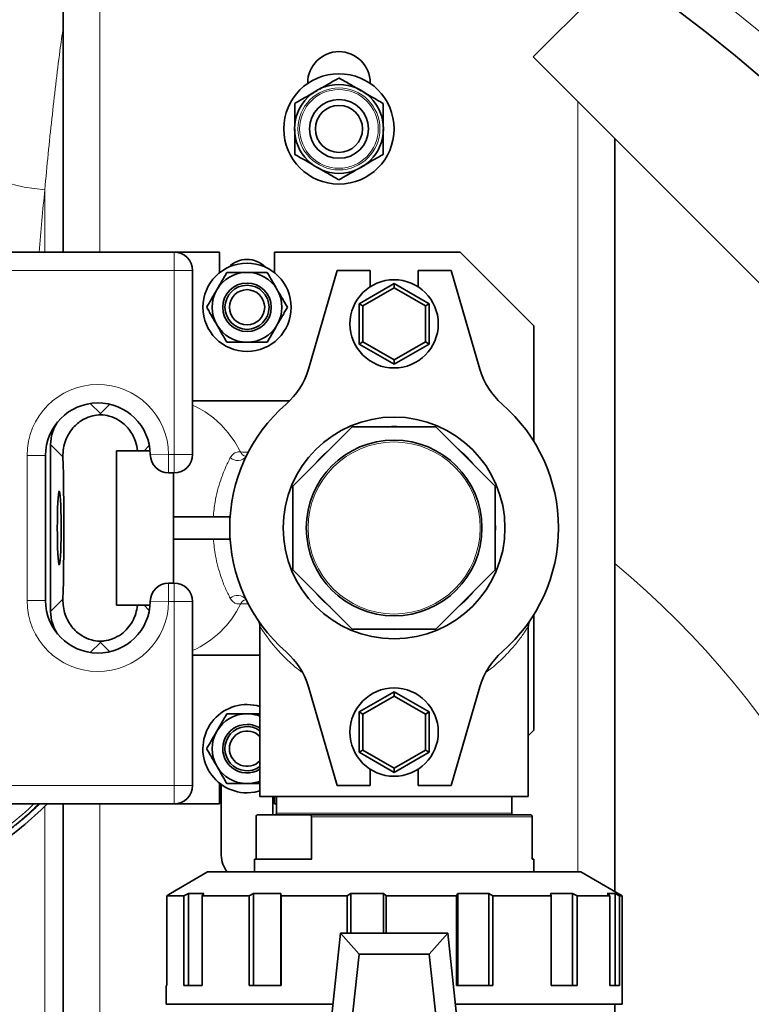
# Model space of a CAD drawing. Units: millimetres. Extents: x 1271 to 9290, y 1322 to 8425.
# Drawn here: x 5184 to 5383, y 2169 to 2437 of the extents above; entities that cross this region are included whole.
import ezdxf

# ---------------------------------------------------------------- set-up
doc = ezdxf.new("R2010")
doc.units = ezdxf.units.MM

msp = doc.modelspace()

# ---------------------------------------------------------------- linework, layer by layer
at = {"color": 8, "linetype": 'Continuous', "lineweight": 18}
for p, q in [((5206.29, 2472.26), (5206.29, 2373.76)), ((5336.29, 2205.26), (5336.29, 2414.66)), ((5191.29, 2390.74), (5191.29, 2373.76)), ((5226.48, 2373.76), (5226.48, 2368.76)), ((5226.48, 2368.76), (5176.48, 2368.76)), ((5231.48, 2368.76), (5226.48, 2368.76)), ((5226.48, 2318.76), (5226.48, 2368.76)), ((5206.41, 2329.86), (5203.67, 2332.61)), ((5208.94, 2332.39), (5206.41, 2329.86)), ((5192.87, 2321.43), (5196.23, 2318.08)), ((5218.28, 2319.76), (5219.72, 2321.21)), ((5186.48, 2279.01), (5186.48, 2318.51)), ((5186.48, 2318.51), (5191.48, 2318.51)), ((5224.98, 2318.76), (5219.98, 2318.69)), ((5224.98, 2318.76), (5226.48, 2318.76)), ((5224.98, 2318.76), (5224.98, 2313.76)), ((5226.48, 2318.76), (5231.48, 2318.76)), ((5226.48, 2318.76), (5226.48, 2313.76)), ((5313.79, 2301.64), (5313.94, 2298.76)), ((5313.94, 2298.76), (5313.79, 2295.88)), ((5224.98, 2278.76), (5224.98, 2283.76)), ((5226.48, 2278.76), (5226.48, 2283.76)), ((5186.48, 2279.01), (5191.48, 2279.01)), ((5196.23, 2279.44), (5192.87, 2276.09)), ((5224.98, 2278.76), (5219.98, 2278.82)), ((5226.48, 2278.76), (5224.98, 2278.76)), ((5226.48, 2228.76), (5226.48, 2278.76)), ((5231.48, 2278.76), (5226.48, 2278.76)), ((5219.72, 2276.31), (5218.28, 2277.76)), ((5203.67, 2264.91), (5206.41, 2267.65)), ((5206.41, 2267.65), (5208.94, 2265.13)), ((5176.48, 2228.76), (5226.48, 2228.76)), ((5231.48, 2228.76), (5226.48, 2228.76)), ((5226.48, 2223.76), (5226.48, 2228.76)), ((5191.29, 1980.76), (5191.29, 2223.14)), ((5206.29, 2223.76), (5206.29, 1980.76)), ((5248.79, 2220.52), (5248.79, 2208.76)), ((5254.29, 2221.26), (5256.72, 2221.26)), ((5256.72, 2221.26), (5318.29, 2221.26)), ((5263.72, 2208.76), (5263.72, 2220.52)), ((5263.89, 2220.26), (5263.89, 2208.76)), ((5323.83, 2220.26), (5263.89, 2220.26)), ((5323.83, 2208.76), (5323.83, 2220.26))]:
    msp.add_line(p, q, dxfattribs=at)
at = {"color": 7, "linetype": 'Continuous', "lineweight": 35}
for p, q in [((5196.29, 2373.76), (5196.29, 2470.04)), ((5347.83, 2450.52), (5324.13, 2426.82)), ((5324.13, 2426.82), (5435.85, 2315.1)), ((5262.79, 2419.76), (5262.79, 2419.62)), ((5279.79, 2419.62), (5279.79, 2419.76)), ((5346.29, 2199.92), (5346.29, 2404.66)), ((5176.48, 2373.76), (5226.48, 2373.76)), ((5226.48, 2373.76), (5238.79, 2373.76)), ((5238.79, 2368.13), (5238.79, 2373.76)), ((5253.79, 2373.76), (5253.79, 2368.13)), ((5253.79, 2373.76), (5304.29, 2373.76)), ((5304.29, 2373.76), (5324.29, 2353.76)), ((5231.48, 2368.76), (5231.48, 2318.76)), ((5262.97, 2341.93), (5270.79, 2368.76)), ((5270.79, 2368.76), (5279.79, 2368.76)), ((5279.79, 2368.76), (5279.79, 2364.35)), ((5292.79, 2364.35), (5292.79, 2368.76)), ((5292.79, 2368.76), (5301.79, 2368.76)), ((5301.79, 2368.76), (5309.61, 2341.93)), ((5286.29, 2365.23), (5276.79, 2359.74)), ((5277.79, 2359.17), (5286.29, 2364.07)), ((5295.79, 2359.74), (5286.29, 2365.23)), ((5286.29, 2364.07), (5286.29, 2365.23)), ((5286.29, 2364.07), (5294.79, 2359.17)), ((5277.79, 2359.17), (5276.79, 2359.74)), ((5276.79, 2359.74), (5276.79, 2348.77)), ((5277.79, 2349.35), (5277.79, 2359.17)), ((5294.79, 2359.17), (5295.79, 2359.74)), ((5294.79, 2359.17), (5294.79, 2349.35)), ((5295.79, 2348.77), (5295.79, 2359.74)), ((5324.29, 2322.3), (5324.29, 2353.76)), ((5276.79, 2348.77), (5277.79, 2349.35)), ((5276.79, 2348.77), (5286.29, 2343.29)), ((5286.29, 2344.44), (5277.79, 2349.35)), ((5294.79, 2349.35), (5286.29, 2344.44)), ((5286.29, 2343.29), (5295.79, 2348.77)), ((5295.79, 2348.77), (5294.79, 2349.35)), ((5286.29, 2343.29), (5286.29, 2344.44)), ((5257.89, 2333.36), (5231.48, 2333.36)), ((5206.41, 2329.86), (5206.41, 2329.56)), ((5258.79, 2310.15), (5274.9, 2326.26)), ((5274.9, 2326.26), (5297.68, 2326.26)), ((5297.68, 2326.26), (5313.79, 2310.15)), ((5192.87, 2276.09), (5192.87, 2321.43)), ((5191.48, 2318.51), (5191.48, 2279.01)), ((5216.53, 2319.76), (5210.79, 2319.76)), ((5210.79, 2319.76), (5210.79, 2277.76)), ((5216.53, 2319.76), (5218.28, 2319.76)), ((5219.93, 2319.76), (5218.28, 2319.76)), ((5226.48, 2313.76), (5224.98, 2313.76)), ((5226.29, 2283.76), (5226.29, 2313.76)), ((5258.79, 2287.37), (5258.79, 2310.15)), ((5313.79, 2310.15), (5313.79, 2287.37)), ((5241.69, 2301.76), (5226.29, 2301.76)), ((5241.69, 2295.76), (5226.29, 2295.76)), ((5274.9, 2271.26), (5258.79, 2287.37)), ((5313.79, 2287.37), (5297.68, 2271.26)), ((5224.98, 2283.76), (5226.48, 2283.76)), ((5231.48, 2278.76), (5231.48, 2228.76)), ((5216.53, 2277.76), (5210.79, 2277.76)), ((5218.28, 2277.76), (5216.53, 2277.76)), ((5219.93, 2277.76), (5218.28, 2277.76)), ((5324.29, 2243.76), (5324.29, 2275.22)), ((5249.79, 2272), (5249.79, 2225.76)), ((5297.68, 2271.26), (5274.9, 2271.26)), ((5322.79, 2225.76), (5322.79, 2271.95)), ((5206.41, 2267.96), (5206.41, 2267.65)), ((5231.48, 2264.16), (5249.79, 2264.16)), ((5270.79, 2228.76), (5262.97, 2255.59)), ((5286.29, 2254.23), (5276.79, 2248.74)), ((5295.79, 2248.74), (5286.29, 2254.23)), ((5286.29, 2253.07), (5286.29, 2254.23)), ((5309.61, 2255.59), (5301.79, 2228.76)), ((5277.79, 2248.17), (5286.29, 2253.07)), ((5286.29, 2253.07), (5294.79, 2248.17)), ((5276.79, 2248.74), (5276.79, 2237.77)), ((5277.79, 2248.17), (5276.79, 2248.74)), ((5294.79, 2248.17), (5295.79, 2248.74)), ((5295.79, 2237.77), (5295.79, 2248.74)), ((5277.79, 2238.35), (5277.79, 2248.17)), ((5294.79, 2248.17), (5294.79, 2238.35)), ((5324.29, 2243.76), (5322.79, 2242.26)), ((5276.79, 2237.77), (5277.79, 2238.35)), ((5286.29, 2233.44), (5277.79, 2238.35)), ((5294.79, 2238.35), (5286.29, 2233.44)), ((5295.79, 2237.77), (5294.79, 2238.35)), ((5276.79, 2237.77), (5286.29, 2232.29)), ((5286.29, 2232.29), (5295.79, 2237.77)), ((5279.79, 2233.17), (5279.79, 2228.76)), ((5286.29, 2232.29), (5286.29, 2233.44)), ((5292.79, 2228.76), (5292.79, 2233.17)), ((5238.79, 2223.76), (5238.79, 2229.39)), ((5239.29, 2209.76), (5239.29, 2229.01)), ((5279.79, 2228.76), (5270.79, 2228.76)), ((5301.79, 2228.76), (5292.79, 2228.76)), ((5322.79, 2225.76), (5249.79, 2225.76)), ((5253.29, 2225.76), (5253.29, 2220.76)), ((5253.79, 2225.76), (5253.79, 2223.76)), ((5254.29, 2225.76), (5254.29, 2221.26)), ((5318.29, 2221.26), (5318.29, 2225.76)), ((5226.48, 2223.76), (5176.48, 2223.76)), ((5196.29, 1980.76), (5196.29, 2223.76)), ((5226.48, 2223.76), (5238.79, 2223.76)), ((5253.79, 2223.76), (5254.29, 2223.76)), ((5248.75, 2220.34), (5248.75, 2208.76)), ((5256.26, 2220.76), (5249.11, 2220.76)), ((5263.4, 2220.76), (5256.26, 2220.76)), ((5263.4, 2220.76), (5323.47, 2220.76)), ((5323.83, 2208.76), (5323.83, 2220.34)), ((5248.29, 2208.76), (5248.29, 2205.26)), ((5248.29, 2208.76), (5263.89, 2208.76)), ((5323.83, 2208.76), (5324.29, 2208.76)), ((5324.29, 2205.26), (5324.29, 2208.76)), ((5235.54, 2205.26), (5225.45, 2199.43)), ((5286.29, 2205.26), (5235.54, 2205.26)), ((5337.04, 2205.26), (5286.29, 2205.26)), ((5348.29, 2198.76), (5337.04, 2205.26)), ((5225.49, 2199.36), (5224.52, 2198.76)), ((5229.13, 2198.76), (5224.52, 2198.76)), ((5224.52, 2198.76), (5224.52, 2174.4)), ((5229.13, 2198.76), (5230.37, 2199.36)), ((5229.13, 2174.4), (5229.13, 2198.76)), ((5230.37, 2199.36), (5234.55, 2199.36)), ((5230.37, 2199.36), (5230.37, 2174.4)), ((5234.55, 2199.36), (5234.07, 2198.76)), ((5246.83, 2198.76), (5234.07, 2198.76)), ((5234.07, 2198.76), (5234.07, 2174.4)), ((5246.83, 2198.76), (5248.05, 2199.36)), ((5246.83, 2174.4), (5246.83, 2198.76)), ((5248.05, 2199.36), (5255.46, 2199.36)), ((5248.05, 2199.36), (5248.05, 2174.4)), ((5255.46, 2199.36), (5255.58, 2198.76)), ((5255.46, 2174.4), (5255.46, 2199.36)), ((5273.57, 2198.76), (5255.58, 2198.76)), ((5255.58, 2198.76), (5255.58, 2174.4)), ((5273.57, 2198.76), (5274.5, 2199.36)), ((5273.57, 2188.56), (5273.57, 2198.76)), ((5274.5, 2199.36), (5283.43, 2199.36)), ((5274.5, 2199.36), (5274.5, 2188.56)), ((5283.43, 2199.36), (5284.12, 2198.76)), ((5283.43, 2188.56), (5283.43, 2199.36)), ((5303.23, 2198.76), (5284.12, 2198.76)), ((5284.12, 2198.76), (5284.12, 2188.56)), ((5303.23, 2198.76), (5303.64, 2199.36)), ((5303.23, 2174.4), (5303.23, 2198.76)), ((5303.64, 2199.36), (5312.06, 2199.36)), ((5303.64, 2199.36), (5303.64, 2174.4)), ((5312.06, 2199.36), (5313.17, 2198.76)), ((5312.06, 2174.4), (5312.06, 2199.36)), ((5329, 2198.76), (5313.17, 2198.76)), ((5313.17, 2198.76), (5313.17, 2174.4)), ((5328.82, 2199.36), (5334.79, 2199.36)), ((5329, 2198.76), (5328.82, 2199.36)), ((5329, 2174.4), (5329, 2198.76)), ((5334.79, 2199.36), (5336.05, 2198.76)), ((5334.79, 2174.4), (5334.79, 2199.36)), ((5345, 2198.76), (5336.05, 2198.76)), ((5336.05, 2198.76), (5336.05, 2174.4)), ((5344.25, 2199.36), (5346.4, 2199.36)), ((5345, 2198.76), (5344.25, 2199.36)), ((5345, 2174.4), (5345, 2198.76)), ((5346.4, 2199.36), (5347.54, 2198.76)), ((5346.4, 2174.4), (5346.4, 2199.36)), ((5348.29, 2198.76), (5347.54, 2198.76)), ((5347.54, 2198.76), (5347.54, 2174.4)), ((5348.29, 2169.26), (5348.29, 2198.76)), ((5262.44, 2102.26), (5271.69, 2188.56)), ((5276.76, 2182.92), (5271.69, 2188.56)), ((5271.69, 2188.56), (5300.89, 2188.56)), ((5295.82, 2182.92), (5300.89, 2188.56)), ((5300.89, 2188.56), (5310.14, 2102.26)), ((5273.69, 2154.26), (5276.76, 2182.92)), ((5276.76, 2182.92), (5295.82, 2182.92)), ((5295.82, 2182.92), (5298.9, 2154.26)), ((5224.29, 2174.4), (5224.29, 2169.26)), ((5224.52, 2174.4), (5224.29, 2174.4)), ((5234.07, 2174.4), (5229.13, 2174.4)), ((5255.58, 2174.4), (5246.83, 2174.4)), ((5313.17, 2174.4), (5303.23, 2174.4)), ((5336.05, 2174.4), (5329, 2174.4)), ((5347.54, 2174.4), (5345, 2174.4)), ((5224.29, 2169.26), (5269.62, 2169.26)), ((5302.96, 2169.26), (5348.29, 2169.26)), ((5346.29, 2154.01), (5346.29, 2169.26))]:
    msp.add_line(p, q, dxfattribs=at)
at = {"color": 8, "linetype": 'Continuous', "lineweight": 18, "flags": 128}
for points in [[(5191.29, 2390.74), (5188.48, 2391.02), (5185.71, 2391.46), (5183.04, 2392.05), (5180.5, 2392.77), (5178.14, 2393.63), (5176, 2394.6), (5174.11, 2395.67), (5172.5, 2396.82), (5171.21, 2398.04), (5170.24, 2399.29), (5169.63, 2400.57)], [(5244.52, 2319.43), (5242.94, 2322.15), (5241.17, 2324.63), (5239.23, 2326.83), (5237.14, 2328.75), (5234.92, 2330.35), (5232.6, 2331.63), (5231.48, 2332.11)]]:
    msp.add_lwpolyline(points, dxfattribs=at)
at = {"color": 7, "linetype": 'Continuous', "lineweight": 35, "flags": 128}
for points in [[(5194.7, 2298.76), (5194.71, 2300.65), (5194.74, 2302.48), (5194.78, 2304.17), (5194.84, 2305.67), (5194.92, 2306.91), (5195, 2307.86), (5195.1, 2308.48), (5195.2, 2308.76), (5195.3, 2308.66), (5195.39, 2308.22), (5195.48, 2307.43), (5195.56, 2306.32), (5195.63, 2304.95), (5195.69, 2303.35), (5195.72, 2301.58), (5195.74, 2299.71), (5195.74, 2297.81), (5195.72, 2295.94), (5195.69, 2294.17), (5195.63, 2292.57), (5195.56, 2291.2), (5195.48, 2290.09), (5195.39, 2289.3), (5195.3, 2288.85), (5195.2, 2288.76), (5195.1, 2289.03), (5195, 2289.66), (5194.92, 2290.61), (5194.84, 2291.85), (5194.78, 2293.35), (5194.74, 2295.04), (5194.71, 2296.87), (5194.7, 2298.76)], [(5246.29, 2226.76), (5248.38, 2226.94), (5249.79, 2227.28)]]:
    msp.add_lwpolyline(points, dxfattribs=at)
at = {"color": 7, "linetype": 'Continuous', "lineweight": 35}
for centre, radius in [((5111.29, 2102.26), 480), ((5111.29, 2102.26), 470), ((5111.29, 2102.26), 421), ((5271.29, 2407.26), 15), ((5271.29, 2407.26), 12.08), ((5271.29, 2407.26), 8), ((5271.29, 2407.26), 6.4), ((5246.29, 2358.76), 12), ((5246.29, 2358.76), 6.6), ((5246.29, 2358.76), 6), ((5286.29, 2354.26), 12), ((5246.29, 2358.76), 4.8), ((5286.29, 2298.76), 30.15), ((5286.29, 2298.76), 23.9), ((5286.29, 2243.26), 12)]:
    msp.add_circle(centre, radius, dxfattribs=at)
at = {"color": 8, "linetype": 'Continuous', "lineweight": 18}
for centre, radius in [((5111.29, 2102.26), 430.29), ((5271.29, 2407.26), 11.14), ((5271.29, 2407.26), 10.7), ((5286.29, 2298.76), 23.39)]:
    msp.add_circle(centre, radius, dxfattribs=at)
at = {"color": 7, "linetype": 'Continuous', "lineweight": 35}
for centre, radius, start, end in [((5191.29, 2102.26), 554, 3.2596, 90), ((5271.29, 2419.76), 8.5, 0, 180), ((5226.48, 2368.76), 5, 0, 90), ((5246.29, 2364.76), 7, 44.6183, 135.3817), ((5246.29, 2358.76), 9.5, 90, 150), ((5246.29, 2358.76), 9.5, 30, 90), ((5246.29, 2358.76), 9.5, 150, 210), ((5246.29, 2358.76), 9.5, 330, 30), ((5246.29, 2358.76), 9.5, 210, 270), ((5246.29, 2358.76), 9.5, 270, 330), ((5243.77, 2347.52), 20, 311.0878, 343.75), ((5328.81, 2347.52), 20, 196.25, 228.9122), ((5205.73, 2318.51), 14.25, 0.7441, 180), ((5286.29, 2298.76), 44.7, 131.0878, 228.9122), ((5286.29, 2298.76), 44.7, 311.0878, 48.9122), ((5224.98, 2318.76), 5, 180.7441, 270), ((5226.48, 2318.76), 5, 270, 0), ((5224.98, 2278.76), 5, 90, 179.2559), ((5226.48, 2278.76), 5, 0, 90), ((5205.73, 2279.01), 14.25, 180, 359.2559), ((5243.77, 2250), 20, 16.25, 48.9122), ((5328.81, 2250), 20, 131.0878, 163.75), ((5246.29, 2238.76), 12, 73.0422, 270), ((5246.29, 2238.76), 9.5, 90, 150), ((5246.29, 2238.76), 9.5, 68.3817, 90), ((5246.29, 2238.76), 9.5, 150, 210), ((5246.29, 2238.76), 6.6, 90, 302.0259), ((5246.29, 2238.76), 6, 54.3147, 305.6853), ((5246.29, 2238.76), 4.8, 43.1834, 316.8166), ((5246.29, 2238.76), 6.6, 57.9741, 90), ((5246.29, 2238.76), 9.5, 210, 270), ((5246.29, 2238.76), 9.5, 270, 291.6183), ((5226.48, 2228.76), 5, 270, 0), ((5253.79, 2221.26), 0.5, 270, 0), ((5318.79, 2221.26), 0.5, 180, 270), ((5246.29, 2209.76), 7, 180, 220.0052)]:
    msp.add_arc(centre, radius, start, end, dxfattribs=at)
at = {"color": 8, "linetype": 'Continuous', "lineweight": 18}
for centre, radius, start, end in [((5191.29, 2102.26), 544.8, 3.3147, 90), ((5191.29, 2102.26), 487.7, 14.8511, 89.5155), ((5191.29, 2102.26), 482.25, 15.0227, 89.5155), ((5205.73, 2318.51), 19.25, 0.7441, 180), ((5286.29, 2298.76), 27.65, 84.0292, 95.9708), ((5243.74, 2319.98), 2.9, 226.3453, 322.94), ((5246.23, 2320.02), 1.8, 199.096, 263.1362), ((5286.29, 2298.76), 27.65, 129.0292, 140.9708), ((5286.29, 2298.76), 27.65, 39.0292, 50.9708), ((5286.29, 2298.76), 27.65, 174.0292, 185.9708), ((5191.29, 2102.26), 242.77, 7.4553, 50.3226), ((5286.29, 2298.76), 27.65, 219.0292, 230.9708), ((5286.29, 2298.76), 27.65, 309.0292, 320.9708), ((5205.73, 2279.01), 19.25, 180, 359.2559), ((5220.71, 2289.54), 26.42, 294.0574, 334.3188), ((5243.74, 2277.54), 2.9, 37.06, 133.6547), ((5246.23, 2277.5), 1.81, 97.3287, 160.869), ((5286.29, 2298.76), 27.65, 264.0292, 275.9708)]:
    msp.add_arc(centre, radius, start, end, dxfattribs=at)
msp.add_ellipse((5240.51, 2261.22), major_axis=(0, 290), ratio=0.189704, start_param=1.107789, end_param=1.172248, dxfattribs=at)
at = {"color": 7, "linetype": 'Continuous', "lineweight": 35}
for centre, major_axis, ratio, start_param, end_param in [((5203.89, 2321.4), (-7.8, 7.8), 0.997265, 0.185211, 0.784029), ((5194.39, 2298.76), (0, 40), 0.052408, 4.20834, 5.216438), ((5203.89, 2276.12), (-7.8, -7.8), 0.997265, 5.499157, 6.097974)]:
    msp.add_ellipse(centre, major_axis=major_axis, ratio=ratio, start_param=start_param, end_param=end_param, dxfattribs=at)
at = {"color": 8, "linetype": 'Continuous', "lineweight": 18}
for points, knots in [([(5191.29, 2390.74), (5191.6, 2393.99), (5192.21, 2400.5), (5193.21, 2410.03), (5194.28, 2419.36), (5195.29, 2427.71), (5196, 2432.78), (5196.29, 2434.92)], [0, 0, 0, 0, 0.210335, 0.420978, 0.632556, 0.844448, 1, 1, 1, 1]), ([(5244.52, 2319.43), (5244.32, 2319.43), (5243.64, 2319.45), (5242.56, 2319.06), (5242.03, 2318.3), (5241.73, 2317.88)], [0, 0, 0, 0, 0.159829, 0.536992, 1, 1, 1, 1]), ([(5246.82, 2319.36), (5246.77, 2319.36), (5245.89, 2319.34), (5245.19, 2319.39), (5244.52, 2319.43)], [0, 0, 0, 0, 0.054611, 1, 1, 1, 1]), ([(5241.73, 2317.88), (5241.28, 2316.98), (5240.37, 2315.16), (5239.2, 2312.11), (5238.26, 2308.96), (5237.67, 2306.24), (5237.3, 2303.81), (5237.18, 2302.45), (5237.12, 2301.76)], [0, 0, 0, 0, 0.22182, 0.447765, 0.618825, 0.793625, 0.896285, 1, 1, 1, 1]), ([(5237.12, 2295.76), (5237.29, 2294.22), (5237.57, 2291.6), (5238.35, 2288.23), (5239.26, 2285.24), (5240.4, 2282.3), (5241.29, 2280.53), (5241.73, 2279.64)], [0, 0, 0, 0, 0.234465, 0.398215, 0.565434, 0.780605, 1, 1, 1, 1]), ([(5241.73, 2279.64), (5241.97, 2279.28), (5242.43, 2278.61), (5243.42, 2278.11), (5244.19, 2278.1), (5244.52, 2278.09)], [0, 0, 0, 0, 0.387924, 0.728824, 1, 1, 1, 1]), ([(5244.52, 2278.09), (5244.67, 2278.1), (5245.3, 2278.13), (5246.1, 2278.14), (5246.71, 2278.15)], [0, 0, 0, 0, 0.231957, 1, 1, 1, 1]), ([(5249.81, 2272), (5249.8, 2272), (5249.79, 2272.02), (5249.91, 2271.83), (5250.21, 2271.36), (5250.72, 2270.58), (5251.47, 2269.49), (5252.54, 2268.06), (5253.93, 2266.36), (5255.74, 2264.31), (5258.08, 2262.06), (5260.16, 2260.3), (5261.02, 2259.69), (5261.14, 2259.6)], [0, 0, 0, 0, 0.027351, 0.083841, 0.199036, 0.257763, 0.334528, 0.490382, 0.569363, 0.671676, 0.878756, 0.983653, 1, 1, 1, 1]), ([(5311.36, 2259.55), (5311.84, 2259.91), (5313.05, 2260.81), (5314.77, 2262.33), (5316.5, 2263.99), (5318.49, 2266.13), (5320.11, 2268.13), (5321.23, 2269.66), (5321.92, 2270.66), (5322.36, 2271.33), (5322.63, 2271.76), (5322.78, 2272), (5322.76, 2271.96), (5322.75, 2271.95)], [0, 0, 0, 0, 0.069539, 0.175002, 0.281004, 0.377998, 0.574382, 0.674218, 0.728279, 0.837577, 0.893014, 0.948767, 1, 1, 1, 1]), ([(5121.77, 2194.23), (5125.21, 2194.53), (5132.06, 2195.13), (5142.14, 2197.26), (5151.95, 2200.24), (5161.42, 2204.17), (5170.51, 2208.97), (5179.05, 2214.66), (5185.44, 2219.61), (5188.73, 2222.88), (5189.62, 2223.76)], [0, 0, 0, 0, 0.136842, 0.273049, 0.408179, 0.543492, 0.679957, 0.815549, 0.950656, 1, 1, 1, 1]), ([(5189.97, 2223.76), (5189.57, 2223.38), (5188.7, 2222.56), (5187.32, 2221.31), (5185.89, 2220.06), (5184.57, 2218.95), (5183.56, 2218.12), (5182.68, 2217.41), (5181.92, 2216.81), (5181.08, 2216.16), (5180.26, 2215.54), (5179.32, 2214.84), (5178.25, 2214.06), (5177.05, 2213.22), (5175.3, 2212.02), (5172.89, 2210.45), (5169.69, 2208.51), (5166.03, 2206.47), (5161.84, 2204.36), (5157.28, 2202.31), (5152.69, 2200.51), (5148.05, 2198.93), (5143.37, 2197.56), (5137.96, 2196.24), (5132.32, 2195.19), (5126.75, 2194.46), (5123.33, 2194.21), (5121.78, 2194.1)], [0, 0, 0, 0, 0.021832, 0.04726, 0.07353, 0.096917, 0.115391, 0.12505, 0.141815, 0.153429, 0.166986, 0.182483, 0.199919, 0.219288, 0.240589, 0.28372, 0.332905, 0.388145, 0.449461, 0.518197, 0.585708, 0.644404, 0.711702, 0.7783, 0.864509, 0.938451, 1, 1, 1, 1]), ([(5135.36, 2197.16), (5139, 2197.94), (5146.32, 2199.5), (5156.91, 2203.32), (5166.24, 2207.76), (5174.3, 2212.57), (5181.16, 2217.52), (5185.85, 2221.28), (5188.1, 2223.52), (5188.35, 2223.76)], [0, 0, 0, 0, 0.185837, 0.373362, 0.5607942, 0.7008481, 0.8415959, 0.9829555, 1, 1, 1, 1])]:
    msp.add_open_spline(points, degree=3, knots=knots, dxfattribs=at)
at = {"color": 7, "linetype": 'Continuous', "lineweight": 35}
for points, knots in [([(5266.05, 2418.09), (5266.87, 2418.57), (5268.65, 2419.59), (5270.37, 2420.58), (5271.29, 2421.12)], [0, 0, 0, 0, 0.463854, 1, 1, 1, 1]), ([(5271.29, 2421.12), (5272.27, 2420.55), (5274.23, 2419.42), (5276.27, 2418.24), (5277.29, 2417.65)], [0, 0, 0, 0, 0.495458, 1, 1, 1, 1]), ([(5259.29, 2414.19), (5260.27, 2414.75), (5262.23, 2415.89), (5264.27, 2417.06), (5265.29, 2417.65)], [0, 0, 0, 0, 0.495458, 1, 1, 1, 1]), ([(5277.87, 2417.32), (5278.76, 2416.81), (5280.59, 2415.75), (5282.37, 2414.72), (5283.29, 2414.19)], [0, 0, 0, 0, 0.481179, 1, 1, 1, 1]), ([(5259.29, 2408.33), (5259.29, 2408.59), (5259.29, 2410.58), (5259.29, 2412.51), (5259.29, 2414.19)], [0, 0, 0, 0, 0.131649, 1, 1, 1, 1]), ([(5283.29, 2414.19), (5283.29, 2412.51), (5283.29, 2410.37), (5283.29, 2408.18), (5283.29, 2407.71)], [0, 0, 0, 0, 0.786614, 1, 1, 1, 1]), ([(5259.29, 2400.33), (5259.29, 2400.9), (5259.29, 2402.31), (5259.29, 2404.62), (5259.29, 2406.38), (5259.29, 2407.26)], [0, 0, 0, 0, 0.251339, 0.623383, 1, 1, 1, 1]), ([(5283.29, 2407.26), (5283.29, 2406.39), (5283.29, 2404.63), (5283.29, 2402.32), (5283.29, 2400.9), (5283.29, 2400.33)], [0, 0, 0, 0, 0.371766, 0.748662, 1, 1, 1, 1]), ([(5264.5, 2397.33), (5263.69, 2397.79), (5261.92, 2398.81), (5260.21, 2399.8), (5259.29, 2400.33)], [0, 0, 0, 0, 0.4602421, 1, 1, 1, 1]), ([(5283.29, 2400.33), (5282.32, 2399.77), (5280.35, 2398.63), (5278.32, 2397.46), (5277.29, 2396.87)], [0, 0, 0, 0, 0.495458, 1, 1, 1, 1]), ([(5271.29, 2393.4), (5270.32, 2393.97), (5268.35, 2395.1), (5266.32, 2396.28), (5265.29, 2396.87)], [0, 0, 0, 0, 0.495458, 1, 1, 1, 1]), ([(5277.29, 2396.87), (5277.15, 2396.79), (5276.07, 2396.16), (5274.04, 2394.99), (5272.21, 2393.94), (5271.29, 2393.4)], [0, 0, 0, 0, 0.070099, 0.530789, 1, 1, 1, 1]), ([(5238.07, 2363.51), (5238.13, 2363.62), (5238.41, 2364.1), (5238.9, 2364.96), (5239.54, 2366.06), (5240.18, 2367.17), (5240.6, 2367.9), (5240.81, 2368.26)], [0, 0, 0, 0, 0.070057, 0.299814, 0.530832, 0.765026, 1, 1, 1, 1]), ([(5240.81, 2368.26), (5241.49, 2368.26), (5242.86, 2368.26), (5244.7, 2368.26), (5245.85, 2368.26), (5246.29, 2368.26)], [0, 0, 0, 0, 0.380189, 0.763962, 1, 1, 1, 1]), ([(5246.29, 2368.26), (5246.65, 2368.26), (5247.38, 2368.26), (5248.82, 2368.26), (5250.3, 2368.26), (5251.39, 2368.26), (5251.78, 2368.26)], [0, 0, 0, 0, 0.194126, 0.389058, 0.783718, 1, 1, 1, 1]), ([(5251.78, 2368.26), (5252, 2367.88), (5252.44, 2367.11), (5253.12, 2365.93), (5253.82, 2364.73), (5254.28, 2363.92), (5254.52, 2363.51)], [0, 0, 0, 0, 0.247269, 0.495363, 0.746874, 1, 1, 1, 1]), ([(5235.32, 2358.76), (5235.54, 2359.14), (5235.99, 2359.91), (5236.67, 2361.09), (5237.36, 2362.29), (5237.83, 2363.1), (5238.07, 2363.51)], [0, 0, 0, 0, 0.247269, 0.495363, 0.746874, 1, 1, 1, 1]), ([(5254.52, 2363.51), (5254.58, 2363.4), (5254.86, 2362.92), (5255.36, 2362.06), (5255.99, 2360.96), (5256.63, 2359.85), (5257.05, 2359.12), (5257.26, 2358.76)], [0, 0, 0, 0, 0.070057, 0.299814, 0.530832, 0.765026, 1, 1, 1, 1]), ([(5238.07, 2354.01), (5238, 2354.12), (5237.72, 2354.6), (5237.23, 2355.46), (5236.59, 2356.56), (5235.95, 2357.67), (5235.53, 2358.4), (5235.32, 2358.76)], [0, 0, 0, 0, 0.070057, 0.299814, 0.530832, 0.765026, 1, 1, 1, 1]), ([(5257.26, 2358.76), (5257.04, 2358.38), (5256.6, 2357.61), (5255.92, 2356.43), (5255.22, 2355.23), (5254.75, 2354.42), (5254.52, 2354.01)], [0, 0, 0, 0, 0.247269, 0.495363, 0.746874, 1, 1, 1, 1]), ([(5240.81, 2349.26), (5240.59, 2349.64), (5240.14, 2350.41), (5239.46, 2351.59), (5238.77, 2352.79), (5238.3, 2353.6), (5238.07, 2354.01)], [0, 0, 0, 0, 0.247269, 0.495363, 0.746874, 1, 1, 1, 1]), ([(5254.52, 2354.01), (5254.45, 2353.9), (5254.18, 2353.42), (5253.68, 2352.56), (5253.05, 2351.46), (5252.41, 2350.35), (5251.99, 2349.62), (5251.78, 2349.26)], [0, 0, 0, 0, 0.070057, 0.299814, 0.530832, 0.765026, 1, 1, 1, 1]), ([(5246.29, 2349.26), (5245.85, 2349.26), (5244.71, 2349.26), (5242.87, 2349.26), (5241.5, 2349.26), (5240.81, 2349.26)], [0, 0, 0, 0, 0.236037, 0.615886, 1, 1, 1, 1]), ([(5251.78, 2349.26), (5251.39, 2349.26), (5250.31, 2349.26), (5248.84, 2349.26), (5247.39, 2349.26), (5246.66, 2349.26), (5246.29, 2349.26)], [0, 0, 0, 0, 0.216281, 0.605476, 0.802333, 1, 1, 1, 1]), ([(5196.23, 2318.08), (5196.25, 2318.88), (5196.3, 2320.5), (5196.95, 2322.7), (5197.94, 2324.69), (5199.14, 2326.25), (5200.5, 2327.48), (5202.1, 2328.52), (5204.08, 2329.34), (5205.7, 2329.49), (5206.41, 2329.56)], [0, 0, 0, 0, 0.140232, 0.285111, 0.418199, 0.554629, 0.652711, 0.752876, 0.891665, 1, 1, 1, 1]), ([(5206.41, 2329.56), (5206.48, 2329.55), (5207.31, 2329.52), (5209.12, 2329.22), (5211.22, 2328.27), (5212.93, 2327), (5214.64, 2325.15), (5215.99, 2322.75), (5216.38, 2320.6), (5216.53, 2319.76)], [0, 0, 0, 0, 0.012116, 0.140457, 0.309766, 0.434994, 0.563659, 0.828379, 1, 1, 1, 1]), ([(5246.11, 2318.32), (5246.11, 2318.32), (5246.14, 2318.36), (5245.99, 2318.23), (5245.96, 2318.23), (5245.94, 2318.24)], [0, 0, 0, 0, 0.058332, 0.582441, 1, 1, 1, 1]), ([(5206.41, 2267.96), (5206.34, 2267.96), (5205.51, 2267.99), (5203.7, 2268.3), (5201.6, 2269.25), (5199.89, 2270.53), (5198.17, 2272.37), (5196.95, 2274.65), (5196.28, 2277.27), (5196.25, 2278.72), (5196.23, 2279.44)], [0, 0, 0, 0, 0.010917, 0.126554, 0.279104, 0.393399, 0.507871, 0.746388, 0.873234, 1, 1, 1, 1]), ([(5245.94, 2279.29), (5245.96, 2279.29), (5246.01, 2279.28), (5246.14, 2279.14), (5246.12, 2279.19), (5246.12, 2279.19)], [0, 0, 0, 0, 0.417961, 0.994443, 1, 1, 1, 1]), ([(5216.53, 2277.76), (5216.39, 2276.98), (5216.12, 2275.43), (5215.18, 2273.33), (5213.89, 2271.46), (5212.13, 2269.82), (5209.98, 2268.61), (5207.91, 2268.05), (5206.75, 2267.98), (5206.41, 2267.96)], [0, 0, 0, 0, 0.157823, 0.315725, 0.473044, 0.630126, 0.803185, 0.94241, 1, 1, 1, 1]), ([(5249.48, 2273.35), (5249.48, 2273.35), (5249.51, 2273.29), (5249.62, 2273.05), (5249.74, 2272.61), (5249.83, 2272.22), (5249.79, 2272), (5249.79, 2272)], [0, 0, 0, 0, 0.007998, 0.203388, 0.531856, 0.993124, 1, 1, 1, 1]), ([(5322.8, 2271.95), (5322.8, 2271.98), (5322.77, 2272.19), (5322.83, 2272.55), (5322.94, 2272.96), (5323.05, 2273.24), (5323.1, 2273.34), (5323.11, 2273.36)], [0, 0, 0, 0, 0.066677, 0.42397, 0.719156, 0.941228, 1, 1, 1, 1]), ([(5238.07, 2243.51), (5238.13, 2243.62), (5238.41, 2244.1), (5238.9, 2244.96), (5239.54, 2246.06), (5240.18, 2247.17), (5240.6, 2247.9), (5240.81, 2248.26)], [0, 0, 0, 0, 0.070057, 0.299814, 0.530832, 0.765026, 1, 1, 1, 1]), ([(5240.81, 2248.26), (5241.49, 2248.26), (5242.86, 2248.26), (5244.7, 2248.26), (5245.85, 2248.26), (5246.29, 2248.26)], [0, 0, 0, 0, 0.380189, 0.763962, 1, 1, 1, 1]), ([(5246.29, 2248.26), (5246.65, 2248.26), (5247.37, 2248.26), (5248.55, 2248.26), (5249.35, 2248.26), (5249.79, 2248.26)], [0, 0, 0, 0, 0.306297, 0.613865, 1, 1, 1, 1]), ([(5235.32, 2238.76), (5235.54, 2239.14), (5235.99, 2239.91), (5236.67, 2241.09), (5237.36, 2242.29), (5237.83, 2243.1), (5238.07, 2243.51)], [0, 0, 0, 0, 0.247269, 0.495363, 0.746874, 1, 1, 1, 1]), ([(5238.07, 2234.01), (5238, 2234.12), (5237.72, 2234.6), (5237.23, 2235.46), (5236.59, 2236.56), (5235.95, 2237.67), (5235.53, 2238.4), (5235.32, 2238.76)], [0, 0, 0, 0, 0.070057, 0.299814, 0.530832, 0.765026, 1, 1, 1, 1]), ([(5240.81, 2229.26), (5240.59, 2229.64), (5240.14, 2230.41), (5239.46, 2231.59), (5238.77, 2232.79), (5238.3, 2233.6), (5238.07, 2234.01)], [0, 0, 0, 0, 0.247269, 0.495363, 0.746874, 1, 1, 1, 1]), ([(5246.29, 2229.26), (5245.85, 2229.26), (5244.71, 2229.26), (5242.87, 2229.26), (5241.5, 2229.26), (5240.81, 2229.26)], [0, 0, 0, 0, 0.236037, 0.615886, 1, 1, 1, 1]), ([(5249.79, 2229.26), (5249.36, 2229.26), (5248.56, 2229.26), (5247.39, 2229.26), (5246.66, 2229.26), (5246.29, 2229.26)], [0, 0, 0, 0, 0.377491, 0.688106, 1, 1, 1, 1]), ([(5121.86, 2192.68), (5125.81, 2193.04), (5133.69, 2193.75), (5145.26, 2196.43), (5156.44, 2200.23), (5167.13, 2205.23), (5176.64, 2211.02), (5184.98, 2217.2), (5189.69, 2221.6), (5192, 2223.76)], [0, 0, 0, 0, 0.151544, 0.30275, 0.453222, 0.603223, 0.753369, 0.879028, 1, 1, 1, 1]), ([(5248.75, 2220.34), (5248.75, 2220.34), (5248.75, 2220.4), (5248.77, 2220.46), (5248.79, 2220.52)], [0, 0, 0, 0, 0.051643, 1, 1, 1, 1]), ([(5249.11, 2220.76), (5249.05, 2220.75), (5248.94, 2220.73), (5248.84, 2220.61), (5248.8, 2220.53), (5248.79, 2220.52)], [0, 0, 0, 0, 0.566966, 0.917863, 1, 1, 1, 1]), ([(5263.72, 2220.52), (5263.69, 2220.57), (5263.62, 2220.7), (5263.5, 2220.75), (5263.42, 2220.76), (5263.4, 2220.76)], [0, 0, 0, 0, 0.285067, 0.804449, 1, 1, 1, 1]), ([(5263.72, 2220.52), (5263.75, 2220.46), (5263.8, 2220.38), (5263.86, 2220.29), (5263.89, 2220.26), (5263.89, 2220.26)], [0, 0, 0, 0, 0.671082, 0.988044, 1, 1, 1, 1]), ([(5323.47, 2220.76), (5323.54, 2220.75), (5323.64, 2220.73), (5323.75, 2220.61), (5323.79, 2220.53), (5323.8, 2220.52)], [0, 0, 0, 0, 0.566966, 0.917863, 1, 1, 1, 1]), ([(5323.83, 2220.26), (5323.83, 2220.26), (5323.83, 2220.29), (5323.84, 2220.38), (5323.81, 2220.46), (5323.8, 2220.52)], [0, 0, 0, 0, 0.011956, 0.328918, 1, 1, 1, 1])]:
    msp.add_open_spline(points, degree=3, knots=knots, dxfattribs=at)

doc.saveas('drawing.dxf')
